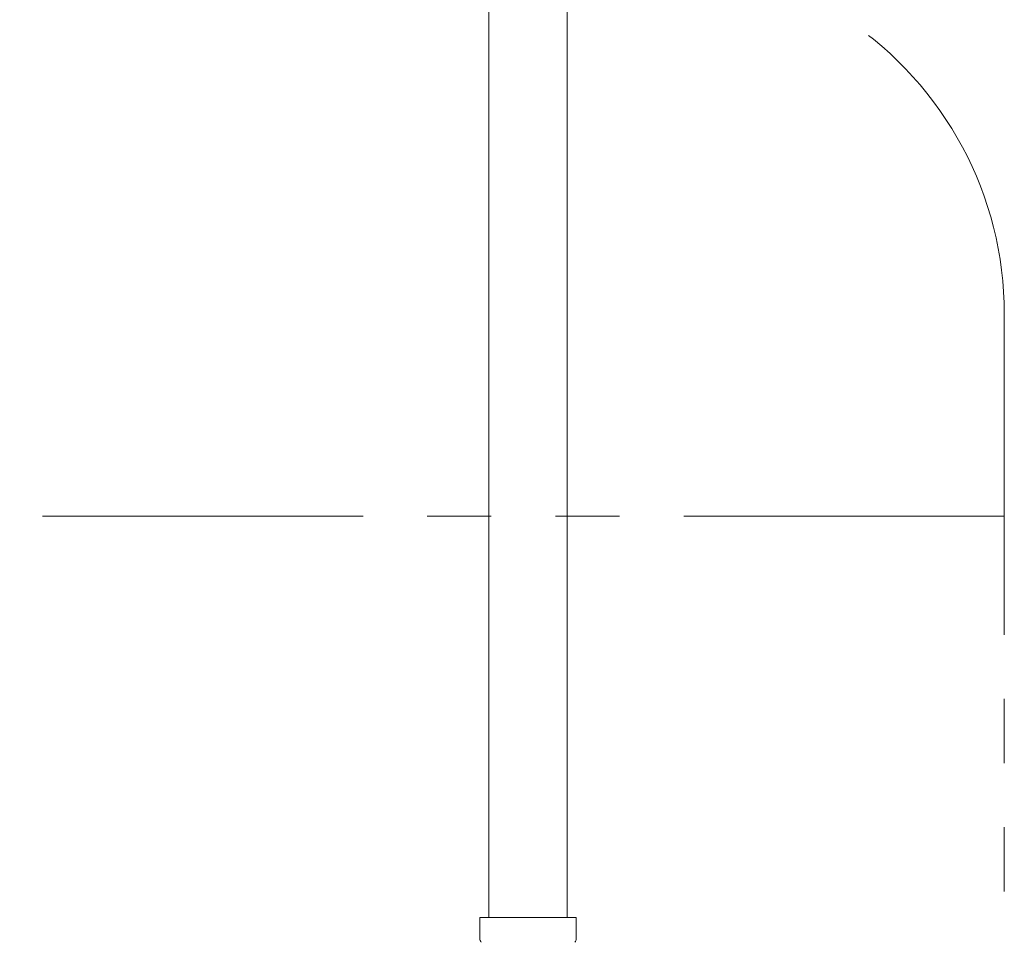
# Model space of a CAD drawing. Units: millimetres. Extents: x 4167 to 15454, y 2950 to 10075.
# Drawn here: x 14733 to 14928, y 6796 to 6979 of the extents above; entities that cross this region are included whole.
import ezdxf

# ---------------------------------------------------------------- set-up
doc = ezdxf.new("R2010")
doc.units = ezdxf.units.MM
doc.linetypes.add('PHANTOM', pattern=[63.5, 31.75, -6.35, 6.35, -6.35, 6.35, -6.35])

msp = doc.modelspace()

# ---------------------------------------------------------------- linework, layer by layer
at = {"color": 3, "lineweight": 9}
for p, q in [((14825.71, 7327.2), (14825.71, 6801.2)), ((14841.21, 7327.2), (14841.21, 6801.2)), ((14823.91, 6801.2), (14823.91, 6796.97)), ((14843.01, 6801.2), (14823.91, 6801.2)), ((14843.01, 6801.2), (14843.01, 6796.97))]:
    msp.add_line(p, q, dxfattribs=at)
at = {"color": 4, "linetype": 'PHANTOM', "lineweight": 9, "ltscale": 2}
for p, q in [((14927.78, 6920.63), (14927.78, 5879.1)), ((14927.78, 6880.63), (14567.78, 6880.63))]:
    msp.add_line(p, q, dxfattribs=at)
msp.add_arc((14857.78, 6920.63), 70, 0, 56.3268, dxfattribs=at)
at = {"color": 3, "lineweight": 9}
for centre, start, end in [((14824.91, 6796.97), 180, 225), ((14842.01, 6796.97), 315, 0)]:
    msp.add_arc(centre, 1, start, end, dxfattribs=at)

doc.saveas('drawing.dxf')
